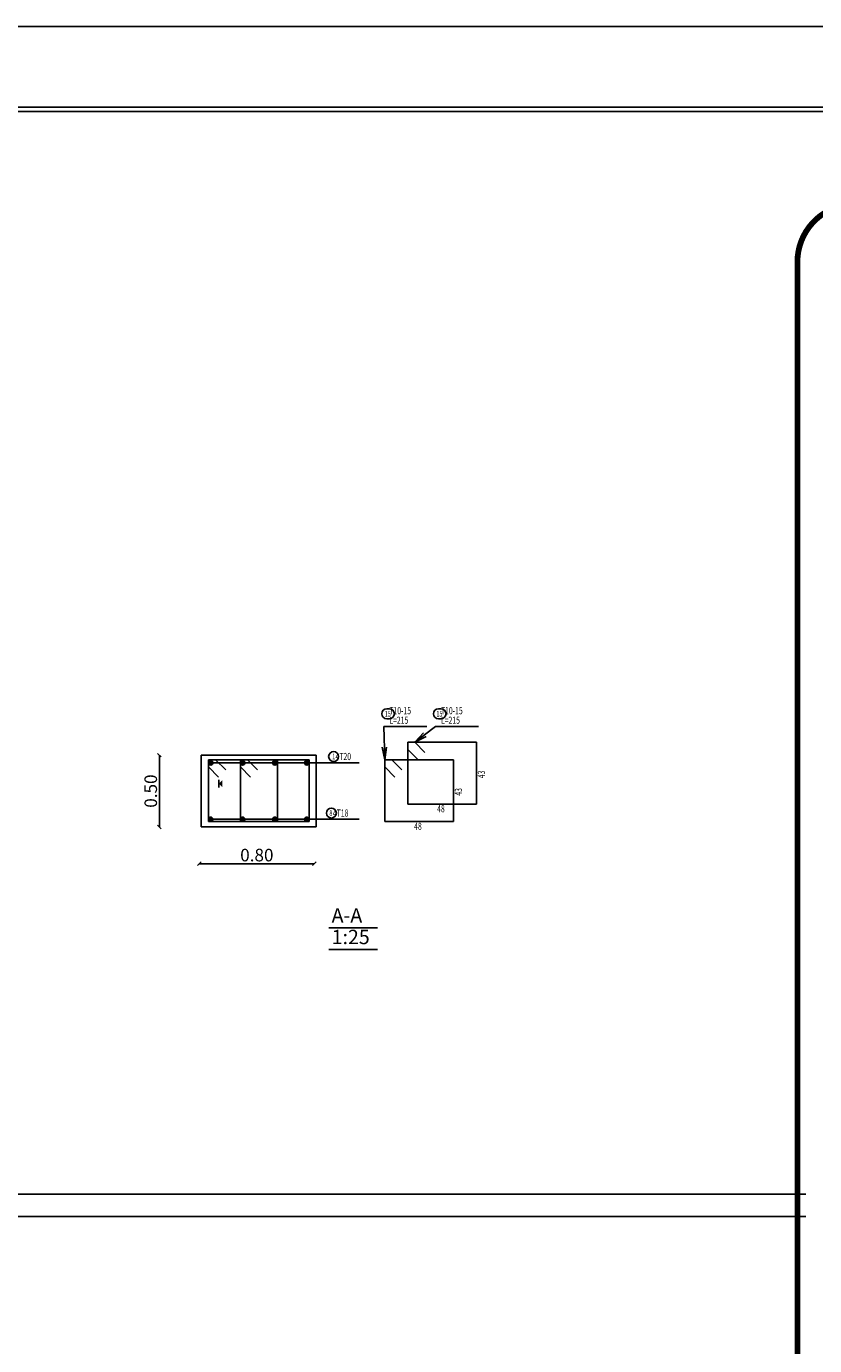
# Model space of a CAD drawing. Units: millimetres. Extents: x -20030 to 4739, y -14642 to 4451.
# Drawn here: x -602 to -580, y 2010 to 2047 of the extents above; entities that cross this region are included whole.
import ezdxf

# ---------------------------------------------------------------- set-up
doc = ezdxf.new("R2010")
doc.units = ezdxf.units.MM
for name, color, linetype in [('BarsTitle', 250, 'Continuous'), ('LinePen1', 1, 'Continuous'), ('SectBarLin', 1, 'Continuous'), ('SectBars', 5, 'Continuous'), ('SectLinks', 5, 'Continuous'), ('Titles', 7, 'Continuous')]:
    doc.layers.add(name, color=color, linetype=linetype)
doc.styles.add('ROMANC', font='romanc.shx', dxfattribs={"oblique": 15})
doc.styles.add('Txt-shx', font='Txt.shx')
doc.dimstyles.new('Copy of DOT100', dxfattribs={"dimtxt": 0.35, "dimasz": 0.1, "dimexe": 0, "dimexo": 0, "dimgap": 0.065, "dimtad": 3, "dimlfac": 0.25, "dimzin": 1, "dimdsep": 46, "dimtxsty": 'ROMANC', "dimblk": 'OBLIQUE', "dimcen": 0.09, "dimse1": 1, "dimse2": 1, "dimclrd": 253, "dimclrt": 7, "dimadec": 0, "dimazin": 0, "dimtfac": 1, "dimtmove": 2, "dimatfit": 3, "dimfxl": 1, "dimtolj": 1, "dimtzin": 1, "dimarcsym": 0})

# ---------------------------------------------------------------- blocks, each defined once
blk = doc.blocks.new('_Oblique')
at = {"color": 0, "linetype": 'ByBlock', "lineweight": -2}
blk.add_line((-0.5, -0.5), (0.5, 0.5), dxfattribs=at)
blk = doc.blocks.new('*D2112')
at = {"color": 253, "lineweight": -2, "transparency": 16777216}
blk.add_line((-598.493, 2026.543), (-598.493, 2024.543), dxfattribs=at)
at = {"layer": 'Defpoints', "color": 0, "transparency": 16777216}
for p in [(-597.325, 2026.543), (-598.493, 2024.543), (-597.325, 2024.543)]:
    blk.add_point(p, dxfattribs=at)
at = {"color": 253, "lineweight": -2, "transparency": 16777216, "xscale": 0.1, "yscale": 0.1, "zscale": 0.1}
for p, rotation in [((-598.493, 2026.543), 90), ((-598.493, 2024.543), 270)]:
    blk.add_blockref('_Oblique', p, dxfattribs=dict(at, rotation=rotation))
at = {"color": 7, "transparency": 16777216, "insert": (-598.733, 2025.543), "char_height": 0.35, "attachment_point": 5, "rotation": 90, "style": 'ROMANC'}
blk.add_mtext('\\A1;0.50', dxfattribs=at)
blk = doc.blocks.new('*D2082')
at = {"color": 253, "lineweight": -2, "transparency": 16777216}
blk.add_line((-597.378, 2023.52), (-594.178, 2023.52), dxfattribs=at)
at = {"layer": 'Defpoints', "color": 0, "transparency": 16777216}
for p in [(-597.378, 2024.175), (-594.178, 2024.175), (-594.178, 2023.52)]:
    blk.add_point(p, dxfattribs=at)
at = {"color": 253, "lineweight": -2, "transparency": 16777216, "xscale": 0.1, "yscale": 0.1, "zscale": 0.1, "rotation": 180}
blk.add_blockref('_Oblique', (-597.378, 2023.52), dxfattribs=at)
at = {"color": 253, "lineweight": -2, "transparency": 16777216, "xscale": 0.1, "yscale": 0.1, "zscale": 0.1}
blk.add_blockref('_Oblique', (-594.178, 2023.52), dxfattribs=at)
at = {"color": 7, "transparency": 16777216, "insert": (-595.778, 2023.76), "char_height": 0.35, "attachment_point": 5, "style": 'ROMANC'}
blk.add_mtext('\\A1;0.80', dxfattribs=at)

msp = doc.modelspace()

# ---------------------------------------------------------------- hatches: boundary and pattern name
msp.add_hatch(color=256).paths.add_polyline_path([(-596.743, 2025.842), (-596.836, 2025.749), (-596.743, 2025.656)])

# ---------------------------------------------------------------- linework, layer by layer
for p, q in [((-596.836, 2025.641), (-596.836, 2025.858)), ((-661.657, 2014.313), (-580.487, 2014.313)), ((-661.657, 2013.694), (-580.487, 2013.694))]:
    msp.add_line(p, q)
at = {"ltscale": 0.01}
for points in [[(-563.875, 2046.848), (-664.265, 2046.848), (-664.265, 1972.985), (-563.875, 1972.985)], [(-566.125, 2044.598), (-662.015, 2044.598), (-662.015, 1975.235), (-566.125, 1975.235)], [(-566.25, 2044.473), (-661.89, 2044.473), (-661.89, 1975.36), (-566.25, 1975.36)]]:
    msp.add_lwpolyline(points, close=True, dxfattribs=at)
at = {"color": 0, "const_width": 0.161}
msp.add_lwpolyline([(-578.713, 1977.342), (-569.454, 1977.342, 0.354162), (-567.845, 1979.02), (-567.845, 2040.287, 0.414214), (-569.454, 2041.896), (-579.111, 2041.896, 0.414214), (-580.721, 2040.287), (-580.721, 1979.473, 0.450491)], format="xyb", close=True, dxfattribs=at)
at = {"layer": 'BarsTitle', "linetype": 'Continuous'}
for p, q in [((-592.244, 2027.343), (-591.045, 2027.343)), ((-590.805, 2027.343), (-589.606, 2027.343)), ((-593.657, 2026.332), (-592.924, 2026.332)), ((-593.773, 2024.758), (-592.924, 2024.758))]:
    msp.add_line(p, q, dxfattribs=at)
for points in [[(-592.16, 2027.836, 0.999999), (-592.16, 2027.559), (-592.086, 2027.559, 0.999999), (-592.086, 2027.836), (-592.16, 2027.836)], [(-590.721, 2027.836, 0.999999), (-590.721, 2027.559), (-590.647, 2027.559, 0.999999), (-590.647, 2027.836), (-590.721, 2027.836)], [(-593.639, 2026.644, 0.999999), (-593.639, 2026.367), (-593.639, 2026.367, 0.999999), (-593.639, 2026.644), (-593.639, 2026.644)], [(-593.702, 2025.07, 0.999999), (-593.702, 2024.792), (-593.702, 2024.792, 0.999999), (-593.702, 2025.07), (-593.702, 2025.07)]]:
    msp.add_lwpolyline(points, format="xyb", dxfattribs=at)
at = {"layer": 'LinePen1', "linetype": 'Continuous'}
for p, q in [((-597.325, 2026.543), (-594.125, 2026.543)), ((-597.325, 2024.543), (-597.325, 2026.543)), ((-594.125, 2024.543), (-594.125, 2026.543)), ((-597.325, 2024.543), (-594.125, 2024.543))]:
    msp.add_line(p, q, dxfattribs=at)
at = {"layer": 'SectBarLin', "linetype": 'Continuous'}
for p, q in [((-592.244, 2027.343), (-592.216, 2026.415)), ((-590.805, 2027.343), (-591.377, 2026.903)), ((-591.137, 2027.165), (-591.377, 2026.903)), ((-591.377, 2026.903), (-591.062, 2027.068)), ((-592.288, 2026.763), (-592.216, 2026.415)), ((-592.216, 2026.415), (-592.165, 2026.767)), ((-593.657, 2026.332), (-597.063, 2026.332)), ((-593.657, 2026.332), (-596.174, 2026.332)), ((-593.657, 2026.332), (-595.277, 2026.332)), ((-593.657, 2026.332), (-594.388, 2026.332)), ((-593.773, 2024.758), (-597.063, 2024.758)), ((-593.773, 2024.758), (-596.172, 2024.758)), ((-593.773, 2024.758), (-595.278, 2024.758)), ((-593.773, 2024.758), (-594.388, 2024.758))]:
    msp.add_line(p, q, dxfattribs=at)
at = {"layer": 'SectBars', "linetype": 'Continuous'}
for centre, radius in [((-597.063, 2026.332), 0.0625), ((-597.063, 2026.332), 0.0469), ((-597.063, 2026.332), 0.0312), ((-597.063, 2026.332), 0.0156), ((-596.174, 2026.332), 0.0625), ((-596.174, 2026.332), 0.0469), ((-596.174, 2026.332), 0.0312), ((-596.174, 2026.332), 0.0156), ((-595.277, 2026.332), 0.0625), ((-595.277, 2026.332), 0.0469), ((-595.277, 2026.332), 0.0312), ((-595.277, 2026.332), 0.0156), ((-594.388, 2026.332), 0.0625), ((-594.388, 2026.332), 0.0469), ((-594.388, 2026.332), 0.0312), ((-594.388, 2026.332), 0.0156), ((-597.063, 2024.758), 0.0625), ((-597.063, 2024.758), 0.0469), ((-597.063, 2024.758), 0.0312), ((-597.063, 2024.758), 0.0156), ((-596.172, 2024.758), 0.0625), ((-596.172, 2024.758), 0.0469), ((-596.172, 2024.758), 0.0312), ((-596.172, 2024.758), 0.0156), ((-595.278, 2024.758), 0.0625), ((-595.278, 2024.758), 0.0469), ((-595.278, 2024.758), 0.0312), ((-595.278, 2024.758), 0.0156), ((-594.388, 2024.758), 0.0625), ((-594.388, 2024.758), 0.0469), ((-594.388, 2024.758), 0.0312), ((-594.388, 2024.758), 0.0156)]:
    msp.add_circle(centre, radius, dxfattribs=at)
at = {"layer": 'SectLinks', "linetype": 'Continuous'}
for p, q in [((-591.377, 2026.903), (-591.576, 2026.903)), ((-591.576, 2026.903), (-591.576, 2025.183)), ((-589.656, 2026.903), (-591.576, 2026.903)), ((-591.576, 2026.903), (-591.576, 2026.704)), ((-591.576, 2026.704), (-591.294, 2026.422)), ((-591.095, 2026.621), (-591.377, 2026.903)), ((-589.656, 2025.183), (-589.656, 2026.903)), ((-596.926, 2026.415), (-597.125, 2026.415)), ((-597.125, 2026.415), (-597.125, 2024.695)), ((-595.205, 2026.415), (-597.125, 2026.415)), ((-597.125, 2026.415), (-597.125, 2026.216)), ((-596.644, 2026.133), (-596.926, 2026.415)), ((-596.037, 2026.415), (-596.236, 2026.415)), ((-596.236, 2026.415), (-596.236, 2024.695)), ((-594.316, 2026.415), (-596.236, 2026.415)), ((-596.236, 2026.415), (-596.236, 2026.216)), ((-595.755, 2026.133), (-596.037, 2026.415)), ((-595.205, 2024.695), (-595.205, 2026.415)), ((-594.316, 2024.695), (-594.316, 2026.415)), ((-592.017, 2026.415), (-592.216, 2026.415)), ((-592.216, 2026.415), (-592.216, 2024.695)), ((-590.296, 2026.415), (-592.216, 2026.415)), ((-592.216, 2026.415), (-592.216, 2026.216)), ((-591.735, 2026.133), (-592.017, 2026.415)), ((-590.296, 2024.695), (-590.296, 2026.415)), ((-597.125, 2026.216), (-596.843, 2025.934)), ((-596.236, 2026.216), (-595.954, 2025.934)), ((-592.216, 2026.216), (-591.934, 2025.934)), ((-591.576, 2025.183), (-589.656, 2025.183)), ((-597.125, 2024.695), (-595.205, 2024.695)), ((-596.236, 2024.695), (-594.316, 2024.695)), ((-592.216, 2024.695), (-590.296, 2024.695))]:
    msp.add_line(p, q, dxfattribs=at)
at = {"layer": 'Titles', "linetype": 'Continuous'}
for p, q in [((-593.775, 2021.729), (-592.415, 2021.729)), ((-593.774, 2021.129), (-592.415, 2021.129))]:
    msp.add_line(p, q, dxfattribs=at)

# ---------------------------------------------------------------- texts
at = {"layer": 'BarsTitle', "style": 'Txt-shx', "width": 0.7}
for s, height, p in [('15', 0.16, (-592.216, 2027.619)), ('   T10-15', 0.2, (-592.216, 2027.684)), ('15', 0.16, (-590.777, 2027.619)), ('   T10-15', 0.2, (-590.777, 2027.684)), ('   L=215', 0.2, (-592.216, 2027.418)), ('   L=215', 0.2, (-590.777, 2027.418)), ('1', 0.16, (-593.677, 2026.427)), (' 4T20', 0.2, (-593.629, 2026.407)), ('48', 0.2, (-590.756, 2024.951)), ('8', 0.16, (-593.758, 2024.852)), ('  4T18', 0.2, (-593.745, 2024.832)), ('48', 0.2, (-591.396, 2024.463))]:
    msp.add_text(s, height=height, dxfattribs=at).set_placement(p)
for p in [(-589.424, 2025.903), (-590.064, 2025.415)]:
    msp.add_text('43', height=0.2, rotation=90, dxfattribs=at).set_placement(p)
at = {"layer": 'Titles', "style": 'Txt-shx'}
for s, p in [('A-A', (-593.695, 2021.879)), ('1:25', (-593.694, 2021.279))]:
    msp.add_text(s, height=0.4, dxfattribs=at).set_placement(p)

# ---------------------------------------------------------------- dimensions: what is measured, and where the dimension line sits
dim = msp.add_linear_dim(base=(-598.493, 2024.543), p1=(-597.325, 2026.543), p2=(-597.325, 2024.543), angle=90, dimstyle='Copy of DOT100')
dim.commit()
dim.dimension.update_dxf_attribs({"geometry": '*D2112', "text_midpoint": (-598.733, 2025.543)})
dim = msp.add_linear_dim(base=(-594.178, 2023.52), p1=(-597.378, 2024.175), p2=(-594.178, 2024.175), dimstyle='Copy of DOT100')
dim.commit()
dim.dimension.update_dxf_attribs({"geometry": '*D2082', "text_midpoint": (-595.778, 2023.76)})

doc.saveas('drawing.dxf')
